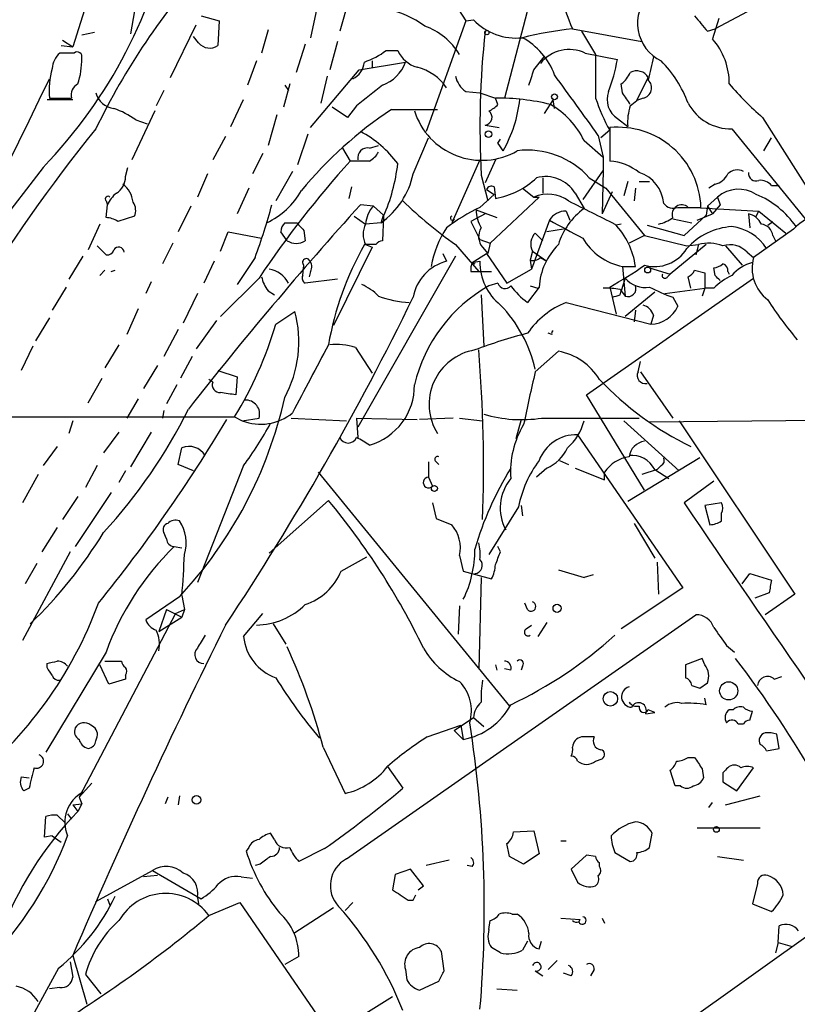
# Model space of a CAD drawing. Extents: x 8 to 21807, y -20653 to 1259.
# Drawn here: x 604 to 655, y 831 to 895 of the extents above; entities that cross this region are included whole.
import ezdxf

# ---------------------------------------------------------------- set-up
doc = ezdxf.new("R2010")
doc.units = 0
doc.header["$MEASUREMENT"] = 0
doc.layers.add('MAIN', color=5, linetype='CONTINUOUS')

msp = doc.modelspace()

# ---------------------------------------------------------------- linework, layer by layer
at = {"layer": 'MAIN'}
for p, q in [((640.1647, 905.4791), (636.1853, 890.3237)), ((612.7327, 901.2457), (611.5473, 894.5571)), ((608.7533, 896.9277), (607.7373, 893.7104)), ((625.9407, 896.8431), (625.348, 894.7264)), ((632.8833, 896.5891), (633.6453, 895.4037)), ((623.824, 896.2504), (623.4007, 894.3031)), ((652.1873, 895.9964), (650.0707, 894.8957)), ((614.172, 891.6784), (615.8653, 895.1497)), ((616.204, 895.7424), (617.3893, 895.4037)), ((617.3893, 895.4037), (617.3047, 893.7951)), ((633.6453, 895.4037), (631.0207, 888.1224)), ((633.6453, 895.4037), (634.1533, 895.4884)), ((650.3247, 895.5731), (649.9013, 894.2184)), ((609.1767, 894.6417), (608.33, 894.4724)), ((620.6067, 894.8111), (620.1833, 893.2871)), ((640.6727, 894.8957), (645.2447, 894.0491)), ((641.2653, 894.7264), (642.1967, 893.2024)), ((649.5627, 894.7264), (650.0707, 894.8957)), ((607.06, 894.1337), (607.7373, 893.7104)), ((616.0347, 893.9644), (615.696, 894.3877)), ((623.062, 893.8797), (622.4693, 892.0171)), ((625.1787, 894.0491), (624.6707, 892.1864)), ((607.822, 893.2871), (606.8907, 893.2871)), ((606.9753, 893.7951), (607.7373, 893.7104)), ((628.396, 893.4564), (629.158, 893.4564)), ((641.5193, 893.2871), (643.636, 892.8637)), ((619.8447, 892.7791), (619.252, 891.1704)), ((626.618, 892.1864), (629.666, 892.6944)), ((627.4647, 892.7791), (627.4647, 892.3557)), ((638.1327, 892.1864), (638.81, 893.0331)), ((623.4007, 888.3764), (626.618, 892.1864)), ((622.046, 891.2551), (621.6227, 889.7311)), ((624.5013, 891.7631), (624.078, 889.9851)), ((643.9747, 890.6624), (643.89, 891.2551)), ((644.906, 890.1544), (645.668, 891.6784)), ((613.7487, 890.8317), (613.2407, 889.8157)), ((621.7073, 891.1704), (621.9613, 890.8317)), ((633.6453, 890.7471), (634.5767, 890.6624)), ((634.5767, 890.6624), (635.5927, 890.3237)), ((606.044, 890.2391), (607.7373, 890.2391)), ((606.2133, 890.3237), (607.6527, 890.3237)), ((618.1513, 888.4611), (618.998, 890.2391)), ((635.762, 889.9004), (635.5927, 890.3237)), ((639.4027, 890.2391), (638.81, 889.3077)), ((639.4873, 889.6464), (639.4027, 890.2391)), ((644.4827, 889.8157), (644.906, 890.1544)), ((645.3293, 890.3237), (644.906, 890.1544)), ((613.156, 889.4771), (611.632, 886.2597)), ((625.856, 889.0537), (624.84, 889.7311)), ((626.4487, 889.8157), (625.856, 889.0537)), ((628.7347, 889.5617), (631.7827, 889.5617)), ((611.886, 888.8844), (612.648, 888.6304)), ((621.1993, 889.2231), (620.6067, 887.1911)), ((643.636, 888.9691), (644.3133, 888.4611)), ((653.2033, 889.0537), (657.098, 882.8731)), ((634.9153, 888.5457), (635.8467, 888.3764)), ((643.128, 888.2071), (642.5353, 887.6991)), ((643.128, 888.3764), (643.128, 886.1751)), ((651.1713, 888.2917), (655.9973, 882.3651)), ((617.8127, 887.7837), (616.966, 886.2597)), ((623.2313, 887.9531), (622.554, 885.9211)), ((630.174, 885.3284), (631.19, 887.6991)), ((635.762, 887.3604), (635.9313, 887.6144)), ((641.4347, 887.5297), (642.7047, 886.4291)), ((642.366, 887.8684), (642.7047, 886.4291)), ((653.288, 886.8524), (653.796, 887.6991)), ((620.268, 886.6831), (619.5907, 885.3284)), ((625.5173, 887.0217), (626.0253, 886.1751)), ((627.2953, 887.0217), (627.888, 887.1911)), ((627.2953, 886.1751), (626.0253, 886.1751)), ((634.5767, 886.2597), (632.714, 882.1111)), ((635.5927, 886.2597), (634.9153, 884.7357)), ((642.7047, 886.4291), (642.7047, 885.5824)), ((605.79, 885.7517), (599.694, 877.8777)), ((611.2087, 885.1591), (611.378, 885.7517)), ((622.2153, 885.4977), (621.1147, 883.5504)), ((642.7047, 885.5824), (641.35, 883.6351)), ((642.7047, 885.5824), (642.62, 882.7037)), ((616.6273, 885.3284), (615.95, 883.8044)), ((634.6613, 885.2437), (635.0847, 883.5504)), ((638.7253, 885.0744), (638.7253, 884.0584)), ((641.7733, 885.0744), (642.874, 884.3971)), ((644.3133, 884.8204), (644.0593, 883.8891)), ((645.0753, 884.8204), (645.7527, 884.8204)), ((619.3367, 884.3971), (618.5747, 882.7037)), ((626.11, 884.4817), (625.9407, 883.7197)), ((635, 884.3124), (635.508, 883.9737)), ((635.508, 884.4817), (635.5927, 883.7197)), ((637.3707, 884.3971), (638.1327, 883.8044)), ((643.2973, 884.1431), (642.62, 882.7037)), ((642.874, 884.3971), (645.414, 881.2644)), ((644.8213, 884.3971), (644.7367, 883.5504)), ((650.0707, 884.6511), (649.6473, 884.3971)), ((653.796, 884.5664), (654.304, 884.5664)), ((609.9387, 883.5504), (610.0233, 883.2964)), ((634.5767, 883.1271), (635.508, 883.9737)), ((638.4713, 883.8044), (635.254, 880.7564)), ((638.1327, 883.8044), (638.4713, 883.8044)), ((640.842, 884.0584), (641.4347, 883.0424)), ((649.5627, 883.2117), (650.24, 883.8044)), ((650.24, 883.8044), (650.4093, 883.2964)), ((609.9387, 882.4497), (610.0233, 883.2964)), ((615.5267, 883.2117), (614.68, 881.5184)), ((627.5493, 883.2117), (626.7027, 883.2964)), ((627.5493, 883.2117), (628.2267, 882.6191)), ((634.3227, 882.9577), (635.6773, 882.4497)), ((640.2493, 882.8731), (640.5033, 882.2804)), ((647.6153, 883.1271), (649.1393, 883.1271)), ((648.716, 883.1271), (652.9493, 882.8731)), ((649.5627, 883.2117), (649.478, 882.6191)), ((649.5627, 883.2117), (649.9013, 882.7037)), ((650.4093, 883.2964), (649.9013, 882.7037)), ((652.78, 882.5344), (652.9493, 882.8731)), ((652.9493, 882.8731), (654.7273, 881.4337)), ((611.8013, 882.5344), (610.7007, 882.1957)), ((626.2793, 882.5344), (627.0413, 882.0264)), ((628.0573, 882.1111), (628.2267, 882.6191)), ((628.2267, 882.5344), (628.142, 880.9257)), ((632.8833, 882.3651), (632.714, 882.1111)), ((634.9153, 882.7037), (633.984, 882.1957)), ((633.984, 882.1957), (634.5767, 881.0104)), ((639.1487, 882.2804), (637.9633, 879.0631)), ((647.2767, 882.3651), (648.5467, 882.1111)), ((648.0387, 881.2644), (649.478, 882.6191)), ((648.8853, 882.2804), (649.9013, 882.7037)), ((652.272, 882.7037), (652.3567, 881.7724)), ((653.542, 881.9417), (653.8807, 882.1957)), ((609.5153, 882.0264), (608.7533, 880.3331)), ((617.474, 880.2484), (617.982, 881.5184)), ((617.982, 881.5184), (620.1833, 881.0951)), ((621.8767, 880.9257), (621.4533, 881.5184)), ((622.554, 882.1111), (622.6387, 881.9417)), ((622.9773, 881.6031), (623.062, 880.9257)), ((628.0573, 882.1111), (627.0413, 882.0264)), ((640.08, 881.6877), (638.9793, 881.5184)), ((643.89, 882.0264), (643.5513, 881.9417)), ((645.5833, 881.9417), (648.0387, 881.2644)), ((655.2353, 881.6877), (652.6107, 879.8251)), ((634.5767, 881.0104), (635.254, 880.7564)), ((638.2173, 881.4337), (638.7253, 880.9257)), ((645.414, 881.2644), (644.398, 880.7564)), ((645.414, 881.2644), (648.208, 880.5871)), ((653.8807, 881.2644), (654.05, 880.9257)), ((609.346, 880.5871), (609.9387, 879.9944)), ((614.3413, 880.7564), (613.664, 879.4017)), ((627.4647, 880.5024), (624.9247, 875.3377)), ((627.7187, 880.6717), (626.9567, 880.6717)), ((627.0413, 880.6717), (627.4647, 880.5024)), ((632.968, 880.6717), (634.492, 878.8937)), ((634.746, 880.5024), (635.0847, 880.0791)), ((635.254, 880.7564), (635.0847, 880.0791)), ((638.048, 880.2484), (637.8787, 879.6557)), ((638.048, 880.2484), (638.9793, 879.5711)), ((649.478, 880.6717), (647.1073, 878.7244)), ((648.208, 880.5871), (648.97, 880.6717)), ((648.97, 880.6717), (648.8007, 879.9944)), ((650.748, 880.5871), (651.8487, 879.3171)), ((608.4147, 879.9097), (607.4833, 878.3857)), ((617.0507, 879.5711), (616.3733, 878.1317)), ((619.76, 879.8251), (618.5747, 878.0471)), ((632.968, 879.9097), (626.5333, 868.6491)), ((632.1213, 880.0791), (632.3753, 879.5711)), ((634.0687, 879.4864), (635, 880.0791)), ((634.0687, 879.4864), (634.5767, 879.5711)), ((634.0687, 879.4864), (634.5767, 879.5711)), ((635, 880.0791), (636.3547, 878.1317)), ((637.8787, 879.6557), (637.9633, 879.0631)), ((638.556, 879.8251), (638.9793, 879.5711)), ((652.1873, 880.1637), (652.6107, 879.8251)), ((609.5153, 878.6397), (609.854, 878.9784)), ((610.2773, 878.8937), (610.5313, 878.9784)), ((622.8927, 878.6397), (622.9773, 879.3171)), ((634.0687, 879.4864), (634.238, 879.4017)), ((636.3547, 878.1317), (637.9633, 879.0631)), ((643.9747, 879.2324), (644.8213, 879.2324)), ((643.9747, 879.2324), (644.144, 877.2851)), ((645.7527, 879.1477), (647.1073, 878.7244)), ((648.716, 878.9784), (649.3933, 878.8091)), ((650.0707, 878.6397), (649.986, 879.1477)), ((620.014, 878.4704), (617.474, 875.9304)), ((625.1787, 878.3857), (623.062, 878.1317)), ((623.4007, 878.8937), (623.316, 878.5551)), ((633.984, 878.8937), (634.492, 878.8937)), ((634.492, 878.8937), (635.3387, 878.8937)), ((641.604, 870.7657), (652.6107, 878.4704)), ((644.144, 878.4704), (643.89, 877.6237)), ((646.938, 878.5551), (647.1073, 878.7244)), ((648.462, 877.7931), (648.2927, 878.5551)), ((649.3933, 878.8091), (649.3933, 877.7931)), ((650.9173, 878.8937), (651.002, 878.7244)), ((607.314, 877.8777), (606.3827, 876.3537)), ((612.902, 878.2164), (612.5633, 877.4544)), ((620.6067, 877.6237), (621.03, 877.3697)), ((635.762, 878.1317), (635.1693, 877.9624)), ((638.4713, 877.8777), (637.7093, 876.8617)), ((637.8787, 877.9624), (638.3867, 877.7931)), ((643.128, 877.8777), (643.5513, 876.0997)), ((643.8053, 877.7084), (644.144, 877.2851)), ((643.8053, 877.3697), (643.89, 877.6237)), ((646.7687, 877.4544), (649.3933, 877.7931)), ((649.3933, 877.7931), (649.224, 877.2851)), ((649.986, 877.7931), (649.3933, 877.7931)), ((615.95, 877.4544), (615.0187, 875.5071)), ((634.6613, 877.3697), (634.8307, 873.9831)), ((646.0913, 877.5391), (644.144, 875.9304)), ((647.2767, 877.2004), (647.6153, 876.6077)), ((612.0553, 876.4384), (611.2933, 874.7451)), ((640.2493, 876.8617), (645.8373, 875.4224)), ((644.8213, 876.3537), (644.7367, 875.5917)), ((606.2133, 875.8457), (605.282, 874.3217)), ((617.22, 875.6764), (615.8653, 873.8137)), ((621.1147, 875.4224), (622.3847, 876.2691)), ((646.0067, 876.0151), (645.8373, 875.4224)), ((614.68, 875.0837), (613.7487, 873.3057)), ((639.318, 874.7451), (639.064, 874.8297)), ((605.1127, 873.9831), (604.3507, 872.3744)), ((610.7853, 874.0677), (609.854, 872.5437)), ((626.364, 873.8984), (627.4647, 872.2051)), ((615.6113, 873.3057), (614.8493, 871.8664)), ((638.2173, 872.2897), (639.7413, 873.6444)), ((613.3253, 872.7131), (612.394, 871.1891)), ((644.9907, 872.2897), (645.16, 872.9671)), ((608.7533, 870.2577), (609.6847, 871.8664)), ((616.966, 871.6124), (616.712, 871.7817)), ((617.3047, 872.3744), (618.5747, 871.9511)), ((618.5747, 871.9511), (618.49, 870.7657)), ((645.16, 872.2897), (647.2767, 869.2417)), ((614.5953, 871.4431), (613.918, 870.1731)), ((612.0553, 870.5117), (611.2933, 869.2417)), ((645.414, 864.5004), (641.604, 870.7657)), ((600.5407, 869.3264), (618.4053, 869.3264)), ((613.7487, 869.7497), (613.664, 869.2417)), ((618.4053, 869.3264), (618.9133, 869.0724)), ((618.9133, 869.0724), (620.014, 869.2417)), ((622.1307, 869.2417), (625.7713, 869.0724)), ((626.4487, 869.2417), (630.428, 869.1571)), ((626.4487, 869.2417), (626.5333, 867.9717)), ((632.7987, 869.2417), (630.5973, 869.1571)), ((633.222, 869.2417), (634.746, 869.0724)), ((638.6407, 869.2417), (645.0753, 869.2417)), ((607.7373, 869.0724), (607.4833, 868.2257)), ((637.286, 869.1571), (636.9473, 867.8871)), ((644.0593, 869.0724), (647.7, 865.7704)), ((645.7527, 868.9877), (660.654, 869.1571)), ((647.7, 869.0724), (655.32, 857.6424)), ((610.7853, 868.3104), (609.7693, 866.9557)), ((612.902, 868.3104), (611.5473, 866.0244)), ((641.0113, 868.1411), (647.954, 858.0657)), ((606.7213, 867.3791), (605.79, 866.1091)), ((614.68, 866.1937), (614.934, 867.2944)), ((649.0547, 866.6171), (644.3133, 863.7384)), ((609.346, 866.1091), (608.584, 864.6697)), ((615.696, 865.7704), (614.68, 866.1937)), ((618.998, 866.1091), (615.95, 858.4044)), ((631.19, 866.3631), (631.19, 865.3471)), ((631.698, 866.3631), (631.8673, 866.1937)), ((638.9793, 865.9397), (638.302, 865.3471)), ((639.826, 866.4477), (640.4187, 866.1937)), ((640.842, 865.9397), (642.7893, 865.1777)), ((646.5147, 866.1091), (646.2607, 865.8551)), ((605.4513, 865.5164), (604.4353, 863.6537)), ((611.2087, 865.7704), (610.7853, 865.0084)), ((623.9087, 865.6857), (636.524, 850.2764)), ((631.19, 865.3471), (631.444, 864.7544)), ((642.7893, 865.1777), (642.7893, 865.6857)), ((646.2607, 865.8551), (645.2447, 865.5164)), ((646.0913, 865.8551), (647.0227, 865.2624)), ((649.986, 865.0931), (648.0387, 863.6537)), ((608.076, 864.0771), (607.06, 862.5531)), ((610.2773, 864.3311), (607.9067, 860.7751)), ((620.6913, 860.3517), (624.586, 863.8231)), ((631.444, 863.6537), (631.698, 862.6377)), ((637.1167, 863.3997), (635.1693, 860.2671)), ((637.286, 863.4844), (637.3707, 862.8071)), ((650.494, 863.6537), (649.3933, 863.4844)), ((649.3933, 863.4844), (649.732, 862.2144)), ((650.494, 862.4684), (650.494, 862.9764)), ((606.7213, 862.0451), (605.7053, 860.4364)), ((631.698, 862.6377), (632.714, 862.2144)), ((644.7367, 862.2991), (646.0913, 860.0131)), ((613.918, 861.2831), (613.7487, 861.7064)), ((614.426, 860.7751), (614.934, 860.6904)), ((635.9313, 860.4364), (635.762, 860.7751)), ((607.568, 860.4364), (604.4353, 854.5944)), ((625.4327, 859.1664), (627.126, 860.0977)), ((633.222, 860.1824), (633.476, 859.1664)), ((605.3667, 859.6744), (604.6047, 858.3197)), ((646.2607, 859.7591), (646.3453, 857.6424)), ((633.476, 859.1664), (635.3387, 858.6584)), ((639.7413, 859.2511), (641.4347, 858.7431)), ((642.0273, 858.9124), (641.4347, 858.7431)), ((651.8487, 858.3197), (652.3567, 858.9971)), ((652.3567, 858.9971), (653.796, 858.5737)), ((634.6613, 858.7431), (634.492, 852.7317)), ((614.934, 857.5577), (615.1033, 856.6264)), ((647.954, 858.0657), (643.89, 855.3564)), ((653.6267, 857.7271), (652.6953, 857.3884)), ((655.32, 857.6424), (653.3727, 856.2877)), ((614.7647, 857.4731), (612.5633, 855.9491)), ((633.222, 856.8804), (633.1373, 855.0177)), ((637.7093, 856.6264), (637.54, 857.0497)), ((614.5107, 856.3724), (608.1607, 844.2651)), ((613.918, 856.6264), (613.41, 855.1871)), ((613.918, 856.6264), (614.934, 856.1184)), ((614.5107, 856.3724), (615.1033, 856.6264)), ((615.1033, 856.6264), (614.934, 856.1184)), ((618.998, 854.8484), (620.268, 856.3724)), ((625.7713, 840.2011), (648.8007, 856.2877)), ((613.41, 855.1871), (614.934, 856.1184)), ((620.9453, 855.6951), (621.792, 854.3404)), ((637.6247, 855.3564), (637.9633, 855.6104)), ((638.9793, 855.7797), (638.3867, 854.8484)), ((650.8327, 854.2557), (651.3407, 853.8324)), ((609.9387, 853.8324), (605.9593, 847.2284)), ((606.044, 852.8164), (606.044, 853.0704)), ((610.108, 851.7157), (609.5153, 852.9857)), ((609.854, 853.2397), (610.9547, 853.2397)), ((635.5927, 852.9857), (635.6773, 852.6471)), ((649.224, 853.4091), (648.1233, 852.9857)), ((649.3933, 852.9857), (649.224, 853.4091)), ((611.2087, 852.3084), (611.2087, 852.0544)), ((636.6087, 852.6471), (636.1853, 852.7317)), ((637.3707, 852.9011), (637.286, 852.6471)), ((611.2087, 852.0544), (610.108, 851.7157)), ((649.0547, 851.4617), (649.5627, 851.8004)), ((653.9653, 852.0544), (654.4733, 852.2237)), ((649.478, 850.3611), (649.3933, 850.7844)), ((645.4987, 849.7684), (646.0913, 849.8531)), ((646.0913, 849.8531), (645.668, 850.0224)), ((651.256, 850.0224), (651.002, 850.0224)), ((652.3567, 849.3451), (652.526, 849.9377)), ((632.8833, 848.6677), (634.1533, 849.5144)), ((634.1533, 849.5144), (634.8307, 848.9217)), ((651.5947, 849.0911), (651.9333, 849.0911)), ((631.1053, 848.2444), (633.3067, 849.0064)), ((632.8833, 848.6677), (633.476, 848.0751)), ((633.3067, 849.0064), (633.476, 848.0751)), ((654.304, 847.4824), (654.1347, 848.4137)), ((609.2613, 847.9904), (609.346, 848.2444)), ((624.2473, 847.5671), (625.6867, 844.5191)), ((653.4573, 847.3131), (654.304, 847.4824)), ((642.1967, 846.6357), (642.62, 846.8051)), ((648.2927, 846.8897), (648.716, 846.8897)), ((628.4807, 846.2971), (629.4967, 844.8577)), ((647.446, 845.0271), (647.1073, 846.0431)), ((649.224, 846.1277), (649.3087, 845.5351)), ((650.5787, 845.8737), (650.5787, 845.2811)), ((651.51, 844.6884), (652.6107, 846.2124)), ((604.3507, 845.6197), (604.8587, 845.5351)), ((609.0073, 845.1964), (608.1607, 844.2651)), ((650.5787, 845.2811), (651.51, 844.6884)), ((604.8587, 844.8577), (604.52, 844.6884)), ((647.7847, 845.0271), (647.446, 845.0271)), ((608.1607, 844.2651), (608.33, 843.8417)), ((614.0027, 844.2651), (613.8333, 843.8417)), ((614.7647, 844.3497), (614.68, 843.7571)), ((649.6473, 843.5877), (649.9013, 843.9264)), ((650.748, 843.7571), (653.034, 844.3497)), ((607.7373, 843.7571), (608.33, 843.8417)), ((607.7373, 843.7571), (608.076, 843.3337)), ((608.33, 843.8417), (608.076, 843.3337)), ((605.8747, 841.6404), (605.9593, 842.9951)), ((606.7213, 843.0797), (607.2293, 842.5717)), ((607.3987, 843.1644), (607.6527, 842.8257)), ((636.778, 841.9791), (638.1327, 842.0637)), ((638.1327, 842.0637), (638.4713, 840.5397)), ((653.034, 842.2331), (648.8853, 842.2331)), ((606.3827, 841.7251), (605.8747, 841.6404)), ((606.3827, 841.7251), (606.9753, 841.3017)), ((621.03, 841.4711), (620.776, 841.8944)), ((639.9107, 841.3864), (640.2493, 841.3864)), ((645.7527, 840.9631), (645.922, 841.8944)), ((619.3367, 840.9631), (619.1673, 840.7091)), ((624.332, 840.8784), (622.6387, 840.0317)), ((632.5447, 840.1164), (631.0207, 839.7777)), ((637.4553, 839.8624), (636.524, 840.3704)), ((638.4713, 840.5397), (637.4553, 839.8624)), ((641.604, 840.4551), (640.588, 839.5237)), ((642.1967, 840.3704), (641.604, 840.4551)), ((643.4667, 840.6244), (644.4827, 840.0317)), ((650.24, 840.3704), (651.9333, 840.1164)), ((609.2613, 837.4071), (612.9867, 839.4391)), ((612.9867, 839.4391), (616.204, 837.5764)), ((620.0987, 839.8624), (619.76, 839.7777)), ((630.0047, 839.5237), (628.9887, 839.1851)), ((630.8513, 838.4231), (630.0047, 839.5237)), ((634.0687, 839.6931), (633.73, 839.7777)), ((640.588, 839.5237), (641.0113, 838.6771)), ((642.4507, 839.6931), (642.4507, 839.9471)), ((613.3253, 839.1004), (612.394, 839.0157)), ((618.8287, 839.0157), (619.5907, 838.9311)), ((628.9887, 839.1851), (628.8193, 838.1691)), ((630.5127, 838.1691), (630.8513, 838.4231)), ((652.8647, 838.5924), (652.526, 837.2377)), ((610.0233, 837.5764), (610.1927, 837.1531)), ((615.95, 837.6611), (616.0347, 837.2377)), ((629.8353, 837.4917), (630.174, 837.4917)), ((630.174, 837.4917), (630.3433, 837.8304)), ((659.4687, 837.4917), (636.1853, 820.8971)), ((616.712, 836.4757), (618.744, 837.3224)), ((618.744, 837.3224), (631.8673, 818.2724)), ((624.9247, 836.9837), (622.3, 835.2904)), ((626.1947, 837.3224), (625.6867, 836.8144)), ((652.526, 837.2377), (653.796, 836.7297)), ((635.1693, 835.5444), (635.254, 836.1371)), ((636.6933, 836.5604), (637.032, 836.5604)), ((639.9107, 836.3064), (641.1807, 836.2217)), ((641.096, 836.0524), (641.1807, 836.2217)), ((642.62, 836.3064), (642.7893, 835.9677)), ((654.2193, 834.6977), (654.304, 835.7984)), ((635.9313, 834.0204), (635.3387, 834.3591)), ((637.7093, 834.7824), (637.3707, 834.1897)), ((638.4713, 834.2744), (638.6407, 834.7824)), ((654.2193, 834.6977), (654.05, 834.0204)), ((654.2193, 834.6977), (655.1507, 834.4437)), ((607.7373, 833.8511), (608.6687, 830.6337)), ((622.6387, 833.7664), (621.7073, 833.2584)), ((632.206, 832.8351), (632.0367, 834.1051)), ((639.064, 832.9197), (639.6567, 833.5124)), ((606.806, 833.0044), (602.0647, 824.3684)), ((607.568, 833.4277), (607.7373, 832.4117)), ((629.666, 832.9197), (629.7507, 832.2424)), ((642.112, 832.9197), (641.858, 832.4964)), ((608.584, 832.5811), (609.6, 831.3111)), ((638.2173, 832.8351), (638.7253, 832.4964)), ((640.588, 832.4964), (640.08, 832.6657)), ((606.8907, 831.7344), (606.2133, 831.6497)), ((630.5973, 831.5651), (631.8673, 832.1577)), ((635.6773, 831.6497), (637.032, 831.5651)), ((626.5333, 829.7024), (628.8193, 831.1417))]:
    msp.add_line(p, q, dxfattribs=at)
for centre, radius in [((635.0282, 894.6418), 0.1411), ((639.4873, 890.4085), 0.1893), ((635.133, 887.941), 0.218), ((645.6256, 878.9996), 0.1951), ((631.571, 864.6063), 0.1951), ((639.6566, 856.7111), 0.2677), ((650.9695, 851.2737), 0.5982), ((643.1714, 850.7509), 0.4764), ((615.8992, 844.0958), 0.2878), ((650.1553, 842.1485), 0.1893)]:
    msp.add_circle(centre, radius, dxfattribs=at)
for centre, radius, start, end in [((582.0304, 908.56), 32.9353, 316.170289, 348.825308), ((650.6363, 868.3325), 45.9376, 137.759602, 154.247451), ((649.2707, 898.9671), 9.5133, 190.298221, 205.3389), ((647.7059, 895.2525), 2.7453, 135.354183, 244.284335), ((627.3996, 890.3918), 5.8605, 52.884319, 106.994407), ((636.938, 898.0879), 3.8095, 223.029977, 276.522065), ((903.1268, 1106.899), 330.6236, 219.692091, 219.921285), ((629.4816, 890.9461), 4.3682, 31.099399, 70.552107), ((693.4801, 888.413), 58.9041, 173.847164, 183.084253), ((644.0707, 866.4659), 28.6321, 96.8158, 103.532844), ((616.7586, 894.5463), 0.9287, 218.793724, 306.016034), ((635.2096, 890.3003), 4.5489, 19.886904, 61.63552), ((646.5921, 891.3032), 4.4101, 359.375084, 41.378051), ((607.8497, 892.1726), 1.4703, 130.71119, 176.158708), ((608.0337, 893.0543), 0.3147, 340.332702, 132.282263), ((624.9795, 898.1693), 5.821, 289.856629, 305.939303), ((631.0249, 894.3274), 2.0601, 205.011349, 253.157168), ((640.4686, 891.0633), 2.4596, 64.710224, 141.043321), ((1361.8961, 891.763), 719.7008, 179.8854085, 180.1145836), ((603.3571, 892.8286), 4.9743, 341.559223, 1.380021), ((625.6082, 892.8138), 1.3537, 295.673515, 354.940065), ((627.2738, 893.5626), 2.5449, 289.947329, 340.052671), ((632.2222, 894.9186), 11.5973, 338.918506, 349.794004), ((1026.8423, 807.595), 390.3017, 167.355408, 167.584588), ((640.8828, 887.2324), 7.9047, 20.379503, 44.563317), ((611.3214, 890.8604), 5.1362, 164.058435, 185.99797), ((629.6283, 889.1291), 3.3242, 34.273284, 76.079969), ((383.9559, 976.3559), 267.7505, 341.448768, 341.677944), ((642.6615, 892.8221), 1.9912, 308.095812, 336.153792), ((644.8979, 891.2269), 0.8926, 30.382563, 117.719079), ((-2925.1589, 2619.1487), 3931.2893, 332.4971805, 333.9320187), ((608.4851, 890.5073), 0.8524, 118.681808, 192.438404), ((634.5759, 892.1013), 1.6431, 191.878242, 235.50333), ((347.0084, 677.2321), 362.7723, 35.494827, 36.270532), ((645.193, 891.0037), 0.6936, 281.334236, 46.776044), ((666.3766, 904.4277), 20.2459, 220.589201, 229.40819), ((610.6061, 891.0319), 1.3946, 195.363575, 263.437049), ((965.9725, 467.1654), 542.1344, 128.546458, 128.775639), ((644.4825, 890.2391), 1.5262, 160.558299, 236.315138), ((453.7287, 763.2814), 228.953, 33.575476, 33.804659), ((635.6911, 875.303), 15.021, 76.360267, 90.375337), ((628.6301, 891.1524), 8.6197, 330.075715, 353.917826), ((653.5854, 894.0715), 11.9895, 198.215371, 209.28325), ((651.1315, 891.5174), 3.2259, 208.358857, 270.706903), ((608.4695, 884.1715), 5.821, 54.060697, 70.143371), ((643.3597, 867.3519), 26.5926, 123.364628, 140.609251), ((634.6967, 890.878), 4.6539, 197.518833, 300.118547), ((634.8473, 889.0646), 0.5233, 277.465865, 52.024186), ((634.4795, 891.0695), 1.7354, 293.421422, 317.648358), ((636.4161, 885.077), 5.5859, 26.045775, 59.71211), ((647.7827, 888.7151), 3.4787, 161.555676, 184.18724), ((693.7625, 819.907), 108.7057, 141.017623, 156.123335), ((623.1998, 881.5768), 7.424, 36.624475, 61.846387), ((643.6731, 882.9341), 5.4696, 2.022153, 95.719662), ((508.9429, 802.4391), 152.6261, 33.578069, 33.807272), ((627.1514, 886.4036), 0.6346, 76.894405, 193.105595), ((626.5756, 887.4876), 1.4969, 298.737847, 331.253601), ((637.7211, 881.4794), 5.417, 41.578554, 97.308423), ((675.7457, 841.1852), 67.0538, 137.859379, 146.216985), ((642.9266, 882.7913), 3.3898, 50.663618, 86.593837), ((617.0857, 887.3839), 12.1507, 336.477274, 353.487186), ((644.348, 883.1845), 2.3443, 4.810731, 71.92599), ((651.5416, 884.7148), 0.8754, 63.420314, 135.495234), ((652.7648, 885.3647), 0.4952, 174.390726, 291.872304), ((609.9951, 885.1027), 1.2149, 300.734064, 2.66081), ((624.961, 886.4531), 5.3329, 305.492841, 347.825103), ((634.7455, 888.8005), 5.1509, 279.466711, 313.665915), ((638.8946, 882.8729), 2.2799, 31.3314, 105.065781), ((649.7602, 885.9069), 1.2937, 283.888001, 333.43693), ((653.0462, 883.9196), 0.9903, 40.782042, 95.615598), ((609.9944, 883.2677), 1.7337, 6.558079, 52.935775), ((618.3393, 886.7613), 5.137, 295.144312, 330.448247), ((635.3386, 884.1432), 0.3785, 63.414641, 153.448488), ((651.6214, 882.2181), 2.1035, 56.577371, 131.050374), ((610.0657, 883.6774), 0.1796, 45, 225), ((611.8445, 882.4914), 1.9912, 128.095812, 156.153792), ((610.9444, 882.9261), 0.9421, 335.434251, 34.9417), ((649.3107, 903.911), 28.4104, 225.779496, 234.883754), ((639.0556, 881.6964), 2.3012, 53.675888, 113.644205), ((1022.9524, 1644.8077), 851.9652, 243.3203574, 243.5495344), ((650.5648, 878.541), 5.867, 34.417335, 67.816671), ((811.844, 715.7526), 249.6963, 137.856449, 141.897012), ((580.3264, 894.2391), 41.9854, 339.921336, 344.892482), ((628.9552, 881.9077), 1.9175, 137.153471, 176.451064), ((639.5242, 872.6214), 11.6124, 115.217379, 127.997493), ((636.6932, 882.9938), 2.3708, 180.872482, 211.010592), ((640.1928, 881.6598), 1.2146, 87.333821, 149.273279), ((644.143, 879.3177), 4.6052, 126.021611, 162.901662), ((647.3189, 883.8746), 0.8041, 217.857486, 291.629402), ((647.8649, 882.6681), 0.6274, 47.014988, 200.370076), ((658.9325, 877.9343), 5.2685, 110.377338, 134.567825), ((609.8547, 880.9276), 1.5244, 56.291169, 86.841227), ((632.7563, 882.4074), 0.1339, 108.421413, 341.578587), ((936.5693, 1432.0032), 625.0233, 241.5849539, 241.8141407), ((645.8588, 884.3332), 2.3575, 281.90906, 306.972457), ((651.9613, 881.4474), 1.2941, 26.576931, 76.108716), ((622.4108, 881.4588), 0.9594, 137.162672, 176.438195), ((622.1307, 1093.7609), 211.6502, 269.885381, 270.114592), ((707.4579, 966.4223), 119.7133, 224.885409, 225.114592), ((628.3117, 881.349), 1.4397, 151.932663, 208.063825), ((637.8875, 878.0943), 6.6267, 146.286192, 170.110675), ((635.5395, 881.1931), 1.0521, 146.58937, 221.037856), ((639.8755, 878.5599), 4.9913, 7.743246, 43.987767), ((651.452, 877.5093), 4.3569, 93.693968, 138.122266), ((650.8078, 878.7449), 3.1334, 32.266856, 83.338128), ((652.9917, 881.1374), 0.898, 8.130102, 81.869898), ((622.4694, 881.8569), 1.1038, 237.523632, 302.471989), ((628.1843, 880.3755), 0.5518, 94.396316, 147.536771), ((638.9105, 880.7299), 0.9878, 134.565266, 209.172914), ((644.7395, 883.0906), 3.9333, 210.486594, 258.787771), ((610.0064, 880.4431), 0.4538, 261.419912, 345.972943), ((610.7584, 880.1406), 0.3664, 3.61536, 148.30131), ((645.1738, 870.4046), 20.9111, 150.59453, 169.911183), ((642.7854, 877.6024), 4.3229, 134.763823, 176.348678), ((646.0826, 881.7165), 2.4908, 254.429345, 328.571525), ((649.646, 878.1882), 2.5739, 68.753759, 105.226809), ((651.0443, 879.0887), 1.5691, 43.243962, 107.261663), ((623.1255, 879.5076), 0.2414, 37.862488, 232.11877), ((622.8687, 879.2203), 0.6242, 328.453829, 44.227622), ((633.1023, 876.6887), 2.9727, 104.155915, 170.088041), ((638.1069, 879.4742), 3.5315, 178.42769, 231.971622), ((638.0903, 880.2486), 0.6295, 250.359033, 317.717127), ((655.1079, 879.1053), 2.5989, 163.920753, 232.949324), ((620.373, 877.2976), 1.794, 27.70633, 79.779995), ((634.9143, 879.0632), 0.9456, 153.413271, 190.325982), ((632.2907, 897.624), 22.5247, 298.759163, 305.634844), ((647.9966, 879.2745), 0.778, 292.371723, 337.628278), ((649.9264, 880.1052), 0.9594, 273.561805, 312.837328), ((650.4687, 878.9615), 0.4537, 351.405541, 75.969882), ((653.2656, 876.7959), 2.7903, 105.370559, 138.639644), ((622.492, 879.0427), 2.3596, 191.925675, 216.96751), ((623.2313, 878.4703), 0.3786, 153.421413, 243.434949), ((645.4287, 879.4779), 1.6326, 218.104599, 281.446203), ((646.7687, 878.6397), 0.1894, 153.434949, 333.448488), ((652.7858, 875.1262), 3.8667, 114.679411, 136.392633), ((565.59, 793.8204), 119.7134, 44.885409, 45.114591), ((625.1892, 874.5626), 3.8335, 45.250475, 65.362339), ((640.2132, 869.0541), 10.2371, 119.518639, 166.504702), ((636.2277, 878.2587), 0.4827, 195.254078, 322.12814), ((640.7158, 880.9685), 5.0897, 216.201428, 233.792944), ((642.9161, 873.3466), 4.4515, 78.477527, 92.721964), ((644.3344, 877.772), 0.5228, 248.642246, 21.357754), ((650.5827, 886.6925), 10.0513, 241.27981, 250.797303), ((461.1759, 959.6261), 188.0275, 326.413589, 334.00005), ((630.2728, 883.6425), 6.79, 249.437832, 267.021629), ((601.2288, 1004.2775), 133.8594, 288.316974, 288.54617), ((672.5888, 889.1274), 22.5633, 212.418939, 220.725238), ((629.4231, 870.4441), 9.0221, 12.905319, 43.832821), ((642.3756, 871.6003), 5.6748, 112.005209, 145.314106), ((645.0331, 875.7187), 1.0178, 16.932196, 73.080214), ((645.795, 877.4121), 1.9901, 271.217895, 336.159116), ((614.8355, 874.2938), 7.8033, 331.717346, 14.663101), ((597.1345, 882.4304), 24.9832, 328.364613, 343.709468), ((645.3864, 844.5917), 31.1974, 104.245775, 110.93759), ((639.4873, 874.8298), 0.1893, 116.551512, 206.578587), ((1745.2361, 279.1435), 1268.7756, 152.0373217, 152.2665024), ((625.0942, 869.7504), 4.338, 72.979423, 95.602432), ((634.8556, 870.1541), 3.6279, 99.801405, 212.110348), ((542.5918, 866.0496), 92.2205, 357.827135, 4.776737), ((639.0323, 869.7113), 3.9965, 31.201758, 79.781324), ((746.943, 846.6036), 111.7186, 166.707769, 168.530518), ((657.6365, 886.2111), 20.9479, 223.53693, 244.025764), ((645.4775, 872.0568), 0.5396, 154.432122, 281.30785), ((617.4256, 871.4279), 0.4952, 158.127696, 275.609274), ((626.1737, 871.392), 4.0853, 285.934993, 0.716686), ((594.2162, 876.7419), 28.1696, 316.840812, 347.398986), ((575.632, 616.8504), 257.5069, 80.419428, 80.648611), ((584.339, 885.1746), 34.6043, 317.297816, 333.685155), ((619.1427, 869.5157), 0.9134, 342.543066, 93.766506), ((620.1313, 872.1409), 3.3014, 248.35006, 309.142265), ((637.3101, 877.984), 8.843, 253.717118, 278.654143), ((529.1818, 922.1811), 103.3537, 320.936616, 329.133836), ((600.1234, 880.0829), 23.4844, 323.485623, 331.572142), ((642.5497, 865.7268), 5.9591, 148.748009, 184.469645), ((638.3044, 869.7805), 3.2094, 309.22748, 347.253736), ((625.8984, 868.1946), 0.5937, 202.046874, 337.949503), ((499.872, 656.0677), 246.8298, 58.919662, 59.148844), ((640.9146, 865.5345), 2.6084, 87.875408, 159.506428), ((615.3891, 866.1196), 1.2599, 31.956693, 111.175625), ((637.9204, 868.3533), 2.6357, 293.68813, 336.31187), ((645.5833, 866.5325), 1.1972, 98.129426, 171.875988), ((631.7826, 866.5324), 0.1893, 63.421413, 243.448488), ((644.7592, 864.3482), 2.3811, 98.725306, 145.824732), ((644.5472, 865.0526), 1.7402, 27.461812, 94.9184), ((646.3452, 866.4478), 0.3787, 296.585347, 26.55152), ((654.5388, 854.7768), 21.121, 148.094483, 163.979819), ((644.428, 861.9754), 7.4487, 143.100719, 168.976387), ((631.1888, 864.9958), 0.3513, 89.804285, 316.591781), ((638.9863, 863.3143), 3.0737, 140.670329, 207.906477), ((588.065, 833.4387), 47.5078, 25.760905, 39.759462), ((1486.6197, 1429.879), 1011.8444, 214.0279448, 215.7463387), ((649.9011, 863.3151), 0.6828, 330.262404, 29.730309), ((614.0733, 861.9181), 0.3875, 100.497939, 213.11188), ((614.5107, 861.8123), 0.7036, 68.83678, 136.220835), ((612.7465, 861.0313), 2.4776, 342.034546, 35.453534), ((631.0037, 860.7073), 2.2796, 346.687376, 41.386194), ((649.6471, 863.739), 1.527, 273.187323, 303.684864), ((583.9613, 877.4827), 30.248, 313.920915, 328.562766), ((627.3194, 847.5201), 18.4915, 134.207721, 160.040057), ((614.4682, 861.3253), 0.5518, 184.385964, 265.614036), ((631.2321, 860.2246), 3.3577, 354.939051, 13.862835), ((529.6793, 864.2449), 85.5166, 355.515022, 357.333927), ((626.8616, 860.569), 7.3765, 333.726044, 0.285063), ((424.1086, 944.6544), 227.9507, 338.088657, 338.317863), ((634.1783, 859.5461), 0.5522, 276.206139, 43.818584), ((633.3358, 859.7049), 2.2598, 332.413275, 357.077961), ((621.8896, 860.6049), 3.824, 287.854041, 337.902828), ((865.366, 815.8245), 215.8457, 168.576788, 168.805966), ((583.8898, 866.4335), 27.2102, 308.408993, 339.826523), ((619.7519, 860.3284), 4.7189, 271.126826, 314.543251), ((637.9422, 856.8381), 0.3146, 222.270015, 70.349851), ((648.8113, 855.0494), 1.2383, 18.440802, 90.490447), ((999.8181, 665.5148), 426.6901, 153.543895, 156.764176), ((613.5369, 856.2453), 1.0177, 196.921424, 253.078576), ((611.2922, 854.3403), 2.1597, 348.699433, 25.548207), ((827.8604, 727.5209), 246.8296, 148.922635, 149.151838), ((624.1648, 876.4564), 28.9105, 295.494778, 311.885466), ((637.7516, 855.1447), 0.2468, 120.93987, 300.991622), ((946.7473, 1066.5148), 364.1694, 215.422625, 215.651818), ((622.1994, 855.1681), 3.2174, 185.702796, 250.297301), ((616.3687, 853.6646), 0.5943, 134.788678, 270.443547), ((582.5987, 836.3442), 43.1342, 15.081078, 24.411624), ((635.6751, 856.9042), 5.5865, 210.291135, 243.952791), ((564.065, 1022.4506), 174.5047, 283.919645, 284.148868), ((606.658, 852.2661), 0.9757, 40.60639, 86.280068), ((611.5049, 853.282), 0.5518, 184.396316, 237.536771), ((636.1665, 852.7787), 0.4614, 343.426842, 87.66472), ((637.2013, 853.0704), 0.2394, 315.016916, 135), ((859.7731, 852.5624), 211.6502, 179.885408, 180.114592), ((648.441, 852.2448), 1.2065, 338.387304, 37.883313), ((590.143, 806.6837), 77.0635, 30.056378, 37.324129), ((479.2249, 767.8951), 152.6261, 33.578069, 33.807272), ((606.823, 852.4185), 0.4539, 194.039305, 278.578205), ((610.8697, 852.5624), 0.4236, 323.157154, 36.842846), ((649.9641, 869.9772), 33.9188, 211.729243, 220.032882), ((631.2746, 849.9589), 2.7391, 343.385107, 44.686426), ((640.4677, 850.9108), 5.8189, 169.515049, 183.748314), ((647.8906, 851.5147), 0.6664, 10.06028, 69.560694), ((653.5245, 851.5582), 0.6638, 48.383666, 173.695075), ((644.5956, 850.8832), 0.692, 106.59139, 267.656448), ((691.1507, 978.5463), 133.8752, 251.443679, 251.672862), ((632.6674, 852.4727), 4.4713, 280.418771, 331.819272), ((635.6213, 849.4154), 1.4713, 130.728008, 176.141889), ((644.9145, 850.8777), 0.6224, 213.917299, 284.971738), ((645.033, 849.98), 0.5116, 335.564388, 155.554191), ((647.5305, 849.4021), 1.0972, 72.014213, 133.97341), ((648.2925, 843.1563), 7.3017, 80.656102, 93.322686), ((645.3818, 850.1731), 0.3235, 161.374589, 332.230734), ((651.3214, 849.5183), 0.5968, 122.358529, 215.03213), ((651.7216, 849.5992), 0.6292, 70.338213, 137.731211), ((652.5856, 850.8952), 0.9594, 227.162672, 266.438195), ((608.4819, 848.5183), 0.6577, 47.915009, 151.002939), ((556.9898, 836.9639), 77.873, 355.08735, 9.022188), ((651.1879, 848.9015), 0.4487, 24.989129, 142.333315), ((652.3993, 848.7943), 0.5525, 94.422569, 147.506537), ((608.4148, 848.5831), 0.5681, 153.43946, 243.425927), ((608.7352, 848.4037), 0.6312, 345.382563, 72.719079), ((653.5064, 847.9827), 0.5327, 104.534455, 207.536644), ((653.5845, 846.9335), 1.5791, 69.609571, 97.70781), ((608.9225, 848.2441), 0.7803, 192.508101, 257.475971), ((608.7111, 848.0326), 0.5518, 274.385964, 355.614036), ((643.2081, 829.1897), 22.5734, 122.422116, 130.724467), ((641.4205, 847.5107), 0.7499, 101.943746, 175.686847), ((641.6886, 636.5446), 211.7002, 89.885408, 90.114564), ((642.6059, 847.9622), 0.5689, 150.257617, 262.871236), ((639.7405, 847.3979), 0.9474, 333.448472, 10.287538), ((642.479, 847.0873), 0.3155, 296.548806, 79.719521), ((652.7379, 847.017), 0.778, 22.371722, 67.628278), ((605.3666, 846.6358), 0.4559, 248.20559, 68.189256), ((640.5821, 846.5331), 0.4413, 13.444223, 89.234025), ((641.604, 847.398), 0.9656, 232.134384, 307.865616), ((646.4298, 846.9747), 1.1519, 306.026276, 342.884837), ((647.4458, 848.1603), 1.527, 273.187323, 303.684864), ((839.4698, 973.5086), 228.9527, 213.575483, 213.804666), ((943.7262, 760.8792), 349.1183, 165.85215, 166.081317), ((624.6471, 849.237), 4.8311, 282.426669, 322.516228), ((735.4354, 761.3806), 119.7487, 134.893867, 135.123016), ((651.3406, 845.7892), 0.5986, 44.986464, 135.006769), ((652.1873, 845.1967), 1.1004, 67.370923, 112.624271), ((605.1334, 845.281), 0.8529, 156.60028, 224.011912), ((648.5527, 845.8375), 0.8142, 275.539741, 338.198591), ((609.4658, 842.6141), 2.2502, 117.847366, 203.271143), ((572.3307, 913.7118), 89.4921, 305.525926, 309.701096), ((648.208, 845.4713), 0.6136, 226.380116, 313.619885), ((625.2063, 826.8306), 23.7865, 136.068335, 159.602114), ((606.5095, 841.5133), 1.5806, 82.299482, 110.370222), ((645.6991, 839.2853), 3.4835, 104.595133, 135.54198), ((644.7021, 841.3083), 1.3534, 25.661921, 84.947006), ((635.8046, 842.0213), 0.9743, 304.373448, 357.517599), ((585.175, 849.9793), 23.7071, 315.433223, 339.624283), ((620.0928, 840.6606), 0.8143, 95.553068, 158.194671), ((621.1816, 840.2668), 1.6774, 103.993164, 134.113543), ((621.799, 841.7391), 0.8144, 199.213679, 287.656219), ((646.3622, 841.8722), 3.1529, 182.674103, 203.313364), ((630.6961, 844.3258), 12.0828, 197.417164, 219.469941), ((620.7901, 840.949), 0.5788, 268.604026, 1.395974), ((624.5151, 841.88), 2.6338, 200.372473, 224.567756), ((424.7451, 798.4649), 215.8851, 11.192749, 11.421911), ((644.8553, 841.9787), 1.3552, 272.143942, 311.464317), ((747.4252, 670.8075), 211.6403, 126.756633, 126.985837), ((626.7033, 838.4424), 1.9903, 117.920766, 223.656422), ((633.7569, 839.9509), 0.4046, 320.415647, 55.850351), ((642.7469, 840.4127), 0.5518, 184.396316, 237.536771), ((644.4639, 840.4926), 0.4613, 272.335786, 16.600508), ((613.8921, 838.0275), 1.677, 47.793879, 122.676106), ((642.1388, 839.4353), 0.4047, 304.153419, 39.57533), ((614.6114, 837.96), 1.3716, 347.412742, 72.724972), ((618.5004, 837.4605), 1.5894, 78.079967, 138.787963), ((641.7735, 838.8887), 0.6292, 312.268789, 19.661787), ((653.3575, 838.6408), 0.4952, 68.127696, 185.609274), ((653.1562, 837.7504), 1.4041, 3.266298, 74.051241), ((613.9609, 841.3437), 4.3845, 300.770125, 319.697495), ((798.6541, 1091.7956), 305.238, 236.192722, 236.421937), ((641.8023, 839.4757), 1.124, 225.273933, 290.540534), ((598.17, 843.624), 13.6878, 309.118468, 334.567015), ((613.8577, 834.3969), 3.5311, 36.066026, 150.472888), ((651.0735, 839.4285), 3.8335, 315.250475, 335.362339), ((608.2065, 821.8037), 22.8898, 21.547201, 41.826424), ((560.5156, 903.8731), 87.7522, 301.253753, 309.821572), ((615.4702, 830.7776), 7.1185, 131.157682, 165.323829), ((618.825, 833.8034), 3.8139, 359.444142, 48.16722), ((634.916, 837.237), 1.1507, 287.082228, 323.98361), ((636.27, 835.545), 1.1001, 67.369719, 112.630281), ((636.1428, 835.1633), 1.6561, 4.401624, 57.524827), ((640.9691, 836.5181), 0.4827, 232.11877, 285.242626), ((641.3232, 836.1466), 0.246, 202.519516, 83.744698), ((636.4393, 835.1211), 1.3386, 161.566405, 214.696778), ((654.7371, 834.872), 1.0226, 35.077852, 115.056495), ((638.6916, 835.155), 0.9078, 171.421795, 255.954571), ((630.7046, 833.2687), 1.0957, 95.620055, 198.573855), ((631.229, 833.7336), 0.889, 24.699971, 135.282557), ((636.4393, 835.905), 1.9519, 254.914287, 298.501757), ((638.3215, 833.0988), 0.2836, 248.438744, 164.68463), ((640.2776, 832.7786), 0.4195, 317.724474, 70.347095), ((641.7733, 832.962), 0.3413, 352.88123, 119.734471), ((607.0037, 832.461), 0.7353, 261.160239, 356.155342), ((630.9078, 832.8209), 1.2937, 206.563071, 256.111999), ((462.6767, 917.1764), 189.3506, 333.320357, 333.549527), ((603.6142, 829.7281), 2.1285, 30.334523, 79.228546)]:
    msp.add_arc(centre, radius, start, end, dxfattribs=at)

doc.saveas('drawing.dxf')
